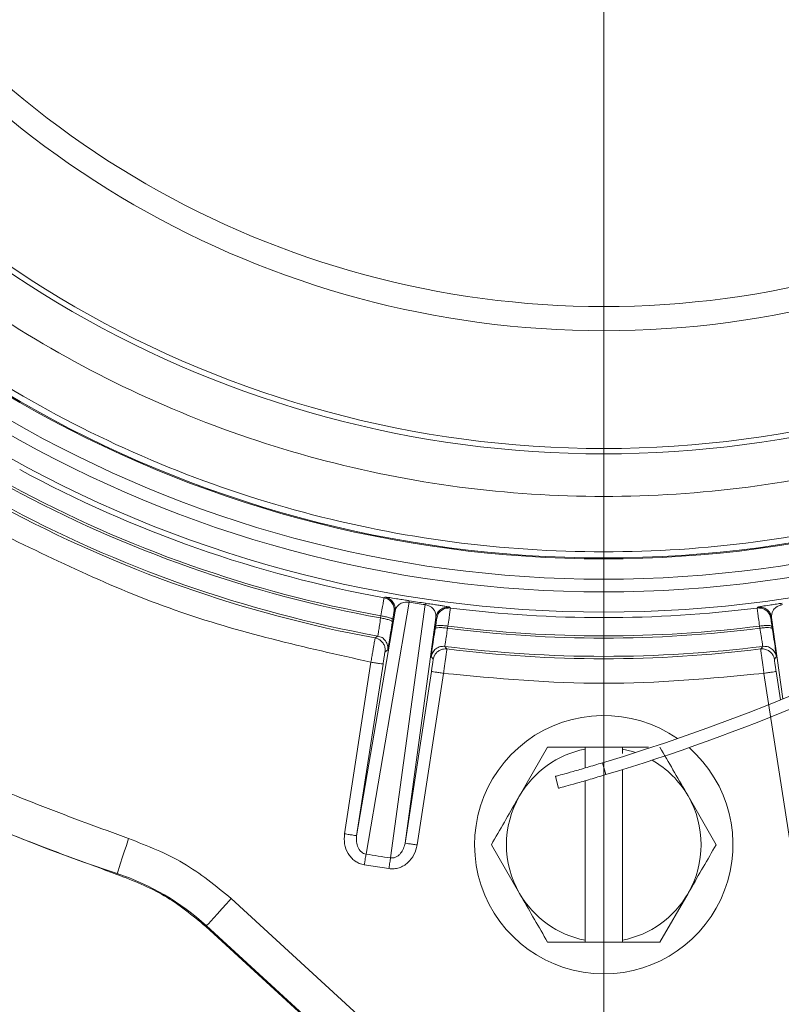
# Model space of a CAD drawing. Units: inches. Extents: x 0.83 to 10.54, y 0.32 to 8.02.
# Drawn here: x 4.6 to 4.69, y 7.12 to 7.23 of the extents above; entities that cross this region are included whole.
import ezdxf

# ---------------------------------------------------------------- set-up
doc = ezdxf.new("R2010")
doc.units = ezdxf.units.IN
doc.header["$MEASUREMENT"] = 0
doc.dimstyles.new('SLDDIMSTYLE2', dxfattribs={"dimtxt": 0, "dimasz": 0.13, "dimexe": 0, "dimexo": 0.0625, "dimgap": 0, "dimtad": 0, "dimtih": 1, "dimtoh": 1, "dimdec": 0, "dimrnd": 1e-09, "dimzin": 0, "dimdsep": 46, "dimlunit": 5, "dimtxsty": 'Standard', "dimsah": 1, "dimcen": 0.09, "dimadec": 0, "dimazin": 0, "dimtfac": 0.13, "dimtdec": 0, "dimtofl": 0, "dimtmove": 0, "dimatfit": 3, "dimfxl": 1, "dimfrac": 2, "dimtolj": 1, "dimtzin": 0, "dimarcsym": 0})

# ---------------------------------------------------------------- blocks, each defined once
blk = doc.blocks.new('SW_CENTERMARKSYMBOL_0')
at = {"color": 0, "linetype": 'Continuous', "lineweight": 0}
blk.add_line((0, -0.01428571428571405), (0, -0.2085239232587018), dxfattribs=at)

msp = doc.modelspace()

# ---------------------------------------------------------------- linework, layer by layer
at = {"color": 7, "linetype": 'Continuous', "lineweight": 15}
for p, q in [((4.645971951419595, 7.161900104318073), (4.641044343581837, 7.133065058375365)), ((4.643107395939755, 7.162401363289391), (4.643221354623296, 7.162483453769646)), ((4.64384260649416, 7.132634366207902), (4.647813916807721, 7.161616579974323)), ((4.63996924743001, 7.135180428224146), (4.644360166229552, 7.160886104603312)), ((4.644360166229552, 7.160886104603312), (4.644245264699761, 7.160804181740169)), ((4.6506126406671, 7.161345794531031), (4.650696616839857, 7.161233281545075)), ((4.685811416904976, 7.161233281545075), (4.685895414029872, 7.161345794531031)), ((4.642707000565157, 7.160095454689348), (4.642751565764622, 7.160340427097503)), ((4.64409436739532, 7.159886897098624), (4.644056129741807, 7.159640918987803)), ((4.649046195905661, 7.160164848173425), (4.645504048253423, 7.134328556160283)), ((4.649131156828947, 7.160052167570358), (4.649046195905661, 7.160164848173425)), ((4.687461858791312, 7.160164848173425), (4.687376897868025, 7.160052167570358)), ((4.688741908765969, 7.150828197935966), (4.687461858791312, 7.160164848173425)), ((4.648961737833708, 7.158885887709989), (4.648999221210221, 7.159131991533643)), ((4.650416277221221, 7.15916073786823), (4.650385100438521, 7.158913670246186)), ((4.686122954258451, 7.158913670246186), (4.686091777475751, 7.15916073786823)), ((4.687508833486751, 7.159131991533643), (4.687546316863264, 7.158885887709989)), ((4.642082186830678, 7.157806517321825), (4.642389449947815, 7.158027562387342)), ((4.642082186830678, 7.157806517321825), (4.642513067567393, 7.157651681015269)), ((4.643528031080542, 7.156430255125286), (4.643218253706737, 7.156209629102547)), ((4.650066125075733, 7.156845987465568), (4.650292701505921, 7.156542768111239)), ((4.68621535319105, 7.156542768111239), (4.68644192962124, 7.156845987465568)), ((4.687084657434488, 7.156369577730997), (4.687092367821607, 7.156365177781826)), ((4.638579596816706, 7.135394307658156), (4.641602655227411, 7.155035513142225)), ((4.642992305840715, 7.154821633708217), (4.63996924743001, 7.135180428224146)), ((4.64872900147468, 7.155361444615133), (4.648499910787821, 7.155664999203682)), ((4.64872900147468, 7.155361444615133), (4.648890626274243, 7.155832197272195)), ((4.648890626274243, 7.155832197272195), (4.648901039487282, 7.155850551345883)), ((4.68800814390915, 7.155664999203682), (4.687779032270154, 7.155361444615133)), ((4.645504048253423, 7.134328556160283), (4.648527106664129, 7.153969719740076)), ((4.649916757277433, 7.153755840306068), (4.646893698866728, 7.134114634821997)), ((4.689614355830244, 7.134114634821997), (4.6865912764674, 7.153755840306068)), ((4.687980948032844, 7.153969719740076), (4.688480907971549, 7.150721342027517)), ((4.661820694047853, 7.145293564729664), (4.658604016921468, 7.139722139567434)), ((4.666111168293453, 7.145085593798829), (4.666111168293453, 7.145293564729664)), ((4.666111168293453, 7.145293564729664), (4.670396886403519, 7.145293564729664)), ((4.666111168293453, 7.142926433979722), (4.666111168293453, 7.145085593798829)), ((4.670396886403519, 7.145293564729664), (4.670396886403519, 7.145085593798829)), ((4.673388181371634, 7.145293564729664), (4.670396886403519, 7.145293564729664)), ((4.670396886403519, 7.145085593798829), (4.670396886403519, 7.144593428055798)), ((4.668494013147578, 7.1421634827934), (4.668122950767456, 7.143520133787919)), ((4.670396886403519, 7.142744234179748), (4.670396886403519, 7.123215835011577)), ((4.662716460842736, 7.141968544092967), (4.663087418462164, 7.140612270236949)), ((4.666111168293453, 7.123215835011577), (4.666111168293453, 7.141463346119534)), ((4.681120693949751, 7.134150714405203), (4.677904016823365, 7.139722139567434)), ((4.655387360747221, 7.134150714405203), (4.658604016921468, 7.128579289242972)), ((4.643663863797106, 7.131404894696575), (4.640845109692927, 7.131838771589154)), ((4.612526450165833, 7.130750643206925), (4.612556474580892, 7.130842120245413)), ((4.625622018884705, 7.127973940045542), (4.642877236693813, 7.112162450320268)), ((4.674687360649118, 7.123007864080742), (4.677904016823365, 7.128579289242972)), ((4.622772339423492, 7.124864055971188), (4.622707283032173, 7.124793070124556)), ((4.63996252179342, 7.108981580399282), (4.622707283032173, 7.124793070124556)), ((4.622772339423492, 7.124864055971188), (4.640027557232601, 7.109052566245914)), ((4.666111168293453, 7.123007864080742), (4.666111168293453, 7.123215835011577)), ((4.670396886403519, 7.123215835011577), (4.670396886403519, 7.123007864080742)), ((4.670396886403519, 7.123007864080742), (4.666111168293453, 7.123007864080742)), ((4.670396886403519, 7.123007864080742), (4.674687360649118, 7.123007864080742))]:
    msp.add_line(p, q, dxfattribs=at)
at = {"color": 7, "linetype": 'Continuous', "lineweight": 15, "flags": 128}
for points in [[(4.671882665430149, 7.14468616222262), (4.671549337852206, 7.144795155249238), (4.670396886403519, 7.145085593798829)], [(4.612556474580892, 7.130842120245413), (4.612583712361477, 7.130925090715501), (4.61265987338642, 7.131157198510364), (4.612782129116969, 7.131529643731653), (4.612945786274007, 7.13202826273347), (4.613144622072276, 7.132634114782234), (4.613371114693909, 7.133324194429423), (4.613616631857674, 7.134072269597119), (4.613871849861755, 7.134849845376401)], [(4.622772339423492, 7.124864055971188), (4.622831319694528, 7.124928420941924), (4.622996338740595, 7.125108525528007), (4.623261173776436, 7.125397539332152), (4.623615725871097, 7.125784441529292), (4.624046522799255, 7.126254607526466), (4.624537200940424, 7.126790060388488), (4.625069091938831, 7.127370560349169), (4.625622018884705, 7.127973940045542)]]:
    msp.add_lwpolyline(points, dxfattribs=at)
at = {"color": 7, "linetype": 'Continuous', "lineweight": 15}
for centre, radius, start, end in [((4.668254024505706, 7.300543560330316), 0.1397841894908968, 150, 330.0000000000014), ((4.668254024505706, 7.300543560330316), 0.1374604725465848, 149.9999999999997, 330.000000000001), ((4.668254024505706, 7.300543560330316), 0.1360158969900213, 149.9999999999997, 330.000000000001), ((4.668254024505706, 7.300543560330316), 0.1336921800457098, 149.9999999999995, 330.0000000000012), ((4.668254024505706, 7.300543560330316), 0.1335831346403715, 149.9999999999999, 330.0000000000013), ((4.668254024505706, 7.300543560330316), 0.1216777654545472, 149.9999999999999, 330.0000000000015), ((4.668254024505706, 7.300543560330316), 0.1210629921259846, 149.9999999999998, 330.0000000000011), ((4.668254024505706, 7.300543560330316), 0.1075767995847716, 149.9999999999995, 330.0000000000014), ((4.668254024505706, 7.300543560330316), 0.1048137983916642, 149.9999999999993, 330.0000000000015), ((4.668254024505706, 7.300543560330316), 0.1786079192033251, 169.2923949613791, 251.8296959518176), ((4.603364691459945, 7.358970178236512), 0.2263779527559064, 286.7204110942491, 311.3999295332371), ((4.603364691459945, 7.358970178236512), 0.2249718785151867, 286.7293107187456, 307.201711223812), ((4.668254024505706, 7.300543560330316), 0.1404123049125, 241.5668333890958, 259.6831666109063), ((4.668254024505706, 7.300543560330316), 0.142503650162381, 241.5631484048065, 259.6908063672212), ((4.668254024505706, 7.300543560330316), 0.1427526705112731, 241.5605748080611, 259.6908063672211), ((4.668254024505706, 7.300543560330316), 0.1448440157611528, 241.5363916529677, 259.7136083470349), ((4.668254024505706, 7.300543560330316), 0.1451166195021524, 241.640171643455, 259.6098294978525), ((4.668254024505706, 7.300543560330316), 0.1404225694109483, 260.8697875449618, 261.6302124550401), ((4.668254024505706, 7.300543560330316), 0.1402589178036718, 260.8697875449621, 261.6302124550399), ((4.668254024505706, 7.300543560330316), 0.1404123049125005, 262.8168333890957, 277.1831666109067), ((4.668254024505706, 7.300543560330316), 0.1427526705112731, 262.8091936327812, 277.1908063672212), ((4.668254024505706, 7.300543560330316), 0.1425036501623805, 262.8091936327809, 277.1908063672211), ((4.641324225024754, 7.155534209339905), 0.002428380712976951, 60.18522939319163, 60.68821300088636), ((4.668254024505706, 7.300543560330316), 0.144844015761153, 262.786391652967, 277.2136083470349), ((4.668254024505706, 7.300543560330316), 0.145116619502153, 262.8901716411227, 277.109829494281), ((4.668254024505708, 7.134150703187462), 0.0147857142857146, 55.16402132723681, 270.0000000000008), ((4.668254024505708, 7.134150703187462), 0.0111428571793762, 101.0874892109662, 149.9999998915838), ((4.668254024505708, 7.134150703187462), 0.01478571428571463, 270.0000000000008, 48.67975807756807), ((4.668254024505708, 7.134150703187462), 0.01114285717937819, 30.00000010841558, 60.23905038027238), ((4.668254024505708, 7.134150703187462), 0.0111428571793762, 149.9999998915838, 210.000000108417), ((4.668254024505708, 7.134150703187462), 0.01114285717937819, 329.9999998915891, 30.00000010841558), ((4.668254024505706, 7.300543560330316), 0.1696744476559445, 260.7719710868232, 261.7280289131787), ((4.603798386864159, 7.104157636139853), 0.02808499418249965, 47.50000000000085, 71.82969595181702), ((4.668254024505708, 7.134150703187462), 0.0111428571793762, 210.000000108417, 258.9125107890338), ((4.668254024505708, 7.134150703187462), 0.01114285717937774, 281.0874892109768, 329.9999998915891)]:
    msp.add_arc(centre, radius, start, end, dxfattribs=at)
for points, knots in [([(4.783331586534131, 7.234103479742328), (4.780238222621264, 7.229186246618889), (4.774057426264171, 7.219361209076452), (4.762451828450971, 7.206319926108812), (4.749382545695647, 7.194816827639878), (4.734882791653932, 7.18513698152565), (4.719252171599151, 7.177425316371999), (4.702743623309892, 7.171825364631562), (4.68564763897613, 7.168421491593295), (4.668253310899056, 7.167282197432903), (4.650860268698023, 7.168424794862765), (4.63376395886851, 7.17182269964489), (4.617257322804805, 7.177425363530637), (4.601624713743255, 7.185137888793188), (4.587129173522541, 7.194819766569559), (4.574023818633509, 7.206313784290612), (4.56253280446081, 7.219420579126618), (4.552846504691547, 7.233912283098712), (4.545136087586095, 7.249546219066751), (4.539535806084752, 7.266053990682315), (4.536131178471157, 7.283151047144035), (4.534994740469512, 7.300543605481528), (4.5361278683055, 7.317940780995319), (4.539555256404251, 7.335010649286471), (4.54504694282257, 7.35158176825397), (4.550464947505652, 7.361846502509885), (4.553176457686772, 7.366983620890075)], [0, 0, 0, 0, 0.04171809907093831, 0.08335620445107828, 0.1250046758242951, 0.1666484544669491, 0.2083468794604861, 0.2499993349324156, 0.2916545054050445, 0.3333505278340449, 0.3749988558396612, 0.4166501634393657, 0.4583472042289868, 0.4999983087794978, 0.5416533923140221, 0.5833498712626806, 0.6249986052984906, 0.6666505768566101, 0.7083475208787862, 0.750000136034881, 0.7916565475624232, 0.8333553002370159, 0.8749961359207611, 0.916648081067063, 0.9582854593115506, 1, 1, 1, 1]), ([(4.777846662277396, 7.237270227921687), (4.774904899155753, 7.232592819841264), (4.769021374279825, 7.223238005854521), (4.757969445329157, 7.210818621654433), (4.745517118993916, 7.199856707148347), (4.731706696631079, 7.190638430684205), (4.716820280603774, 7.183295039624701), (4.70110026612473, 7.177959351374096), (4.684818957266849, 7.174720677157002), (4.668254019114394, 7.173634952886869), (4.65168913036649, 7.174720692948349), (4.635407666790172, 7.177959289502668), (4.619688195765222, 7.183295279158082), (4.60479973886722, 7.190637504810304), (4.590996964397818, 7.199860187331495), (4.578516108545958, 7.210805630275027), (4.567570655020718, 7.223286491195292), (4.558347996448348, 7.237089275184523), (4.551005724214074, 7.251977756831515), (4.545669882410097, 7.267697144503777), (4.542430739819824, 7.283978915110186), (4.541347040601039, 7.30054262451914), (4.542425142070933, 7.317111930559858), (4.545692267938548, 7.333376918839107), (4.5509217785154, 7.349157866762282), (4.556081520852377, 7.358930550859219), (4.558661392419576, 7.363816893662854)], [0, 0, 0, 0, 0.04166669117085179, 0.08333336297461195, 0.1250000347783721, 0.1666666820977218, 0.2083333964582374, 0.2500000006982338, 0.2916666740283243, 0.3333333522255221, 0.3750000304227198, 0.4166667037528103, 0.4583333579336574, 0.5000000249933734, 0.5416666723127229, 0.5833333441164831, 0.6250000159202432, 0.666666707091095, 0.708333374150811, 0.750000028331658, 0.7916667016617486, 0.8333333272321486, 0.8750000054293464, 0.916666678759437, 0.9583333329402841, 1, 1, 1, 1]), ([(4.612526450165833, 7.130750643206925), (4.605809533056546, 7.133216326984397), (4.592375691425337, 7.138147697260415), (4.573532028151023, 7.148537079649517), (4.555994139139471, 7.160938879323286), (4.540087590857761, 7.175397185281834), (4.52602156286807, 7.19164415581183), (4.514004148334396, 7.20946193431356), (4.504205739799919, 7.228589999181332), (4.496772185592735, 7.248753308233892), (4.491793729084686, 7.269664455374538), (4.489403946469244, 7.291010907951931), (4.489406879109898, 7.312528880280987), (4.491576560298354, 7.326673814247201), (4.492661400571399, 7.333746279136397)], [0, 0, 0, 0, 0.08333328869118359, 0.1666666693470832, 0.2500000473397302, 0.3333332619606382, 0.4166666374071825, 0.5000000302721493, 0.5833332742003494, 0.6666666998120745, 0.7499999032279432, 0.8333332833943914, 0.9166666663692961, 0.9999999999999999, 0.9999999999999999, 0.9999999999999999, 0.9999999999999999]), ([(4.496900604933082, 7.332944671253783), (4.495841538624984, 7.326035999710085), (4.493725093513077, 7.312229664821864), (4.493721978153093, 7.291230625412252), (4.496054372318541, 7.270409484266233), (4.500911194011226, 7.250004271102702), (4.508163944276188, 7.230327651907714), (4.517728887326645, 7.211661848879892), (4.529454263529026, 7.194271763469739), (4.543181214565217, 7.178417985594209), (4.558703413006841, 7.164310425617742), (4.575809263101182, 7.15221254158731), (4.59419843606328, 7.142073572076669), (4.607310559852838, 7.137259034056675), (4.613871849861755, 7.134849845376401)], [0, 0, 0, 0, 0.08341605458302506, 0.1666991949672206, 0.2500075745596603, 0.3332974840856354, 0.4166843283465436, 0.4999999524921416, 0.5833101639132151, 0.6666969496980838, 0.7499923102263398, 0.8332951828856092, 0.9165811222860629, 1, 1, 1, 1]), ([(4.641602655227411, 7.155035513142225), (4.634027490692805, 7.156735290748488), (4.618877158211668, 7.16013484672661), (4.604933783520585, 7.166966527219361), (4.597962094604987, 7.170382368234998)], [0, 0, 0, 0, 0.4999998873976788, 0.9999999999999999, 0.9999999999999999, 0.9999999999999999, 0.9999999999999999]), ([(4.643107395939755, 7.162401363289391), (4.643101889107945, 7.16237456692393), (4.643090555614106, 7.162319417892099), (4.643016203299912, 7.161896666783658), (4.64290052658799, 7.161230503663075), (4.642799971156329, 7.160642463567836), (4.642748422943785, 7.160341013757392)], [0, 0, 0, 0, 0.2299845711570248, 0.4733263715764709, 0.730008775354015, 1, 1, 1, 1]), ([(4.643107395939755, 7.162401363289391), (4.643281841576436, 7.162348878035428), (4.643630735339022, 7.162243906778572), (4.644026506912392, 7.161852248563727), (4.644267363786585, 7.161350242428646), (4.64425263110834, 7.160986203113822), (4.644245264699761, 7.160804181740169)], [0, 0, 0, 0, 0.2499993292076254, 0.5000022257418478, 0.74999875566152, 1, 1, 1, 1]), ([(4.643221354623296, 7.162483453769646), (4.643310345284049, 7.162477621950095), (4.643443836637471, 7.16246887386936), (4.644320271974148, 7.162331246806879), (4.645033467979544, 7.162216880468255), (4.645566453382555, 7.162130968682723), (4.64584910451064, 7.162085581884005), (4.645997911119706, 7.162061687213359)], [0, 0, 0, 0, 0.4994308211135344, 0.7491763257694101, 0.8788177285690546, 0.9362014826802303, 0.9999999999999999, 0.9999999999999999, 0.9999999999999999, 0.9999999999999999]), ([(4.644360166229552, 7.160886104603312), (4.644367531377043, 7.161068199927612), (4.644382262036656, 7.161432399591289), (4.6441411533599, 7.161934573538971), (4.643745028869953, 7.162326250459167), (4.643395911083145, 7.162431053153178), (4.643221354623296, 7.162483453769646)], [0, 0, 0, 0, 0.2499903482034115, 0.4999930727956303, 0.7500000217382357, 0.9999999999999999, 0.9999999999999999, 0.9999999999999999, 0.9999999999999999]), ([(4.644360166229552, 7.160886104603312), (4.644443644474871, 7.161123046507), (4.644566567641434, 7.161471947576749), (4.645057656332267, 7.161796733886042), (4.645442562096587, 7.161906368211113), (4.645701999737687, 7.161922470508091), (4.645856214843438, 7.161915803803255), (4.645934019595595, 7.161905249710554), (4.645971951419595, 7.161900104318073)], [0, 0, 0, 0, 0.5444587404539989, 0.8017249546103306, 0.91388006177553, 0.9601546631810081, 0.9805743703107531, 1, 1, 1, 1]), ([(4.645997911119706, 7.162061687213359), (4.645996669721948, 7.162053928040364), (4.645994186936124, 7.162038409754949), (4.64597936323915, 7.161946206010396), (4.645971951419595, 7.161900104318073)], [0, 0, 0, 0, 0.5000019516915667, 0.9999999999999999, 0.9999999999999999, 0.9999999999999999, 0.9999999999999999]), ([(4.647813916807721, 7.161616579974323), (4.647820721011779, 7.161662800371439), (4.647834328987418, 7.161755238227905), (4.647836602613, 7.161770744976129), (4.647837739389663, 7.161778498103831)], [0, 0, 0, 0, 0.5000158904987132, 1, 1, 1, 1]), ([(4.647813916807721, 7.161616579974323), (4.647851479684807, 7.16161011925241), (4.64792871313668, 7.161596835289795), (4.648077685312431, 7.161556811460585), (4.648319421520651, 7.161463959625661), (4.648653079647001, 7.161244533489592), (4.64902533641293, 7.160786952040242), (4.649037748255822, 7.160416786976461), (4.649046195905661, 7.160164848173425)], [0, 0, 0, 0, 0.01934457565029047, 0.03977459844401105, 0.0860320572054668, 0.1973492142001803, 0.453706202943646, 1, 1, 1, 1]), ([(4.647837739389663, 7.161778498103831), (4.648073737357455, 7.161743742042596), (4.648564000782122, 7.161671539617427), (4.649188674704862, 7.161579935355232), (4.649701949049486, 7.161503578158087), (4.650412287245974, 7.161394935480619), (4.650526256408977, 7.161366982112704), (4.6506126406671, 7.161345794531031)], [0, 0, 0, 0, 0.101509452386616, 0.2108762724896142, 0.3412605187646129, 0.5007007169027494, 1, 1, 1, 1]), ([(4.685895414029872, 7.161345794531031), (4.685982030906212, 7.161367033906767), (4.686111961519813, 7.161398894269767), (4.686989246484282, 7.161531108090935), (4.687703814834642, 7.16163650476201), (4.688237965116273, 7.161714858107321), (4.688521186842044, 7.161756549087292), (4.688670294355171, 7.161778498103831)], [0, 0, 0, 0, 0.4994305679030044, 0.7491764062782351, 0.8788170235204128, 0.9362008962870222, 1, 1, 1, 1]), ([(4.687461858791312, 7.160164848173425), (4.687470230722647, 7.16041590628012), (4.687482558560793, 7.160785594417841), (4.687853225622541, 7.161243074809271), (4.688187351009085, 7.161463397896686), (4.688429959098882, 7.161556703920645), (4.688579014341768, 7.16159679478538), (4.688656392696689, 7.161610095487833), (4.688694116937112, 7.161616579974323)], [0, 0, 0, 0, 0.5444589913160391, 0.8017268719735215, 0.9138821451455136, 0.9601572131777729, 0.9805754610480254, 1, 1, 1, 1]), ([(4.644245264699761, 7.160804181740169), (4.644241749301035, 7.160788952859922), (4.64423483770861, 7.160759011501468), (4.644200717604135, 7.160556555368521), (4.644153091114521, 7.160262111733743), (4.644114239283369, 7.160013868334861), (4.64409436739532, 7.159886897098624)], [0, 0, 0, 0, 0.2542696715568165, 0.4999172136134164, 0.7442182555730553, 1, 1, 1, 1]), ([(4.649046195905661, 7.160164848173425), (4.649093932637941, 7.160340734212792), (4.649189406362933, 7.160692507251094), (4.649570324548477, 7.161098979381491), (4.65006593774369, 7.161353319231346), (4.6504304032768, 7.161348302806896), (4.6506126406671, 7.161345794531031)], [0, 0, 0, 0, 0.2499988070384794, 0.4999989779695915, 0.7499931457866496, 1, 1, 1, 1]), ([(4.649131156828947, 7.160052167570358), (4.649178855656663, 7.160227995685872), (4.649274248157902, 7.160579632917437), (4.649654950652852, 7.160985957474017), (4.650150159503144, 7.161240487017654), (4.650514468491986, 7.161235683315238), (4.650696616839857, 7.161233281545075)], [0, 0, 0, 0, 0.250015350173577, 0.500003684429338, 0.7500102780540369, 0.9999999999999999, 0.9999999999999999, 0.9999999999999999, 0.9999999999999999]), ([(4.650419440994197, 7.159160318825451), (4.650460925684521, 7.159463336264084), (4.65054184692794, 7.160054410892348), (4.650631842174686, 7.160724503432963), (4.650688044161324, 7.16115001831573), (4.650693813536375, 7.161206054103869), (4.650696616839857, 7.161233281545075)], [0, 0, 0, 0, 0.2700027392275212, 0.5266751954613309, 0.7700144190677181, 1, 1, 1, 1]), ([(4.685811416904976, 7.161233281545075), (4.685993572411176, 7.161235684264424), (4.686357888670341, 7.161240489772329), (4.686853104074915, 7.160985957619102), (4.687233806530649, 7.160579632881929), (4.687329199037502, 7.160227995674036), (4.687376897868025, 7.160052167570358)], [0, 0, 0, 0, 0.2499969778786547, 0.5000011566114351, 0.7499870704775938, 1, 1, 1, 1]), ([(4.685811416904976, 7.161233281545075), (4.685814218054572, 7.161206054025618), (4.685819983001331, 7.161150018032326), (4.685876220428049, 7.160724503950576), (4.685966205614459, 7.16005441083994), (4.686047128282243, 7.159463336246321), (4.686088613702776, 7.159160318825451)], [0, 0, 0, 0, 0.2299854952399194, 0.47332500077724, 0.7299973613751883, 1, 1, 1, 1]), ([(4.687461858791312, 7.160164848173425), (4.687414123193098, 7.160340735294932), (4.687318650496207, 7.160692515066578), (4.686937708913326, 7.161098972910182), (4.686442103688511, 7.161353317508673), (4.686077644644446, 7.161348302200268), (4.685895414029872, 7.161345794531031)], [0, 0, 0, 0, 0.249999605653038, 0.5000070695011206, 0.7500020359179173, 0.9999999999999999, 0.9999999999999999, 0.9999999999999999, 0.9999999999999999]), ([(4.642389449947815, 7.158027562387342), (4.642396747449297, 7.158055102712508), (4.642411664051673, 7.158111397059396), (4.642481222886757, 7.158543864406693), (4.642583397094559, 7.159212934454238), (4.642667336592418, 7.15979700725519), (4.642710143385994, 7.160094868029459)], [0, 0, 0, 0, 0.2344706957260398, 0.4792744675217451, 0.7344445589093632, 1, 1, 1, 1]), ([(4.642710143385994, 7.160094868029459), (4.642891009820246, 7.160062914130814), (4.643252742073027, 7.1599990064423), (4.643701048549031, 7.159872127067458), (4.644008229297349, 7.15974284569078), (4.644039967398878, 7.159673358010132), (4.644055836411862, 7.159638614252524)], [0, 0, 0, 0, 0.2499982395229719, 0.499995627977631, 0.7499984091716198, 1, 1, 1, 1]), ([(4.642748401991646, 7.160341013757392), (4.642929276008432, 7.160309060259451), (4.64329101675516, 7.160245154550879), (4.643739324748812, 7.160118273189401), (4.644046514885797, 7.159988991303405), (4.644078234990913, 7.159919503716863), (4.644094095017515, 7.159884759980455)], [0, 0, 0, 0, 0.2500060432609726, 0.5000020145674806, 0.7500014164309682, 1, 1, 1, 1]), ([(4.644056129741807, 7.159640918987803), (4.643987989053073, 7.159205333718957), (4.643851726321285, 7.158334282372637), (4.643683612928179, 7.157294517227406), (4.643562571032165, 7.156576425583675), (4.64353954543373, 7.156478982995601), (4.643528031080542, 7.156430255125286)], [0, 0, 0, 0, 0.2500337141662858, 0.4999990103588802, 0.7499657607354503, 1, 1, 1, 1]), ([(4.648999221210221, 7.159131991533643), (4.649018308591654, 7.159258171311703), (4.649055834748643, 7.159506243168859), (4.649099041226751, 7.159801660302125), (4.649127633421253, 7.160006703283337), (4.649129964551125, 7.16003678301489), (4.649131156828947, 7.160052167570358)], [0, 0, 0, 0, 0.2542794161171428, 0.4999181957903052, 0.7442285599545078, 1, 1, 1, 1]), ([(4.687376897868025, 7.160052167570358), (4.687378124841229, 7.160036577043559), (4.68738053712203, 7.160005925413714), (4.687408882658076, 7.159802630426495), (4.68745200540328, 7.159507472112852), (4.68748960382143, 7.159259047831017), (4.687508833486751, 7.159131991533643)], [0, 0, 0, 0, 0.2542759257102732, 0.4999171390517589, 0.7442332278367534, 1, 1, 1, 1]), ([(4.648499910787821, 7.155664999203682), (4.648503575373376, 7.155714942326648), (4.648510903528525, 7.15581481472644), (4.64861141042878, 7.156536043333505), (4.648763761717565, 7.157578241579711), (4.648895739293751, 7.158449962725395), (4.648961737833708, 7.158885887709989)], [0, 0, 0, 0, 0.250033886642351, 0.4999984543494408, 0.7499622819028414, 0.9999999999999999, 0.9999999999999999, 0.9999999999999999, 0.9999999999999999]), ([(4.650381915713407, 7.158914089288965), (4.65020084579485, 7.158937866716801), (4.649838702088665, 7.15898542208055), (4.649374716460712, 7.158999613015741), (4.649042420082274, 7.158969570774158), (4.648988604130606, 7.158913670476018), (4.64896169592943, 7.158885720092877)], [0, 0, 0, 0, 0.2499975267414749, 0.5000003953896781, 0.7499981040622953, 1, 1, 1, 1]), ([(4.650419440994197, 7.159160318825451), (4.650238362440312, 7.159184112472532), (4.649876214385174, 7.15923169857718), (4.649412243537258, 7.159245899267219), (4.649079917528964, 7.15921577704553), (4.649026119721995, 7.159159919766469), (4.648999221210221, 7.159131991533643)], [0, 0, 0, 0, 0.250007079738587, 0.5000016609143807, 0.7500044710229062, 1, 1, 1, 1]), ([(4.650381936665545, 7.158914047384686), (4.650333183595623, 7.158617094318143), (4.650237586027697, 7.158034813222925), (4.650133835263746, 7.157366004761542), (4.650070144275915, 7.156932650017372), (4.650067445417229, 7.156874456852046), (4.650066125075733, 7.156845987465568)], [0, 0, 0, 0, 0.2655604108152062, 0.5207247349110866, 0.7655279159505806, 1, 1, 1, 1]), ([(4.686088613702776, 7.159160318825451), (4.686270716484104, 7.159184244935473), (4.686634924285823, 7.159232097449703), (4.687100640258807, 7.159245818389708), (4.687432494180572, 7.159214948127034), (4.687483638554323, 7.159158218900256), (4.687509210625252, 7.159129854415474)], [0, 0, 0, 0, 0.2499983601260184, 0.4999997941246861, 0.7500010305874711, 0.9999999999999999, 0.9999999999999999, 0.9999999999999999, 0.9999999999999999]), ([(4.686126118031426, 7.158914047384686), (4.686308227573379, 7.15893796745978), (4.686672442510849, 7.158985807065333), (4.687138171503953, 7.158999619170085), (4.68746998833671, 7.15896865806003), (4.687521153308773, 7.158911941418687), (4.687546735906041, 7.15888358297471)], [0, 0, 0, 0, 0.2500052813613944, 0.5000048703771452, 0.7500013481556124, 1, 1, 1, 1]), ([(4.68644192962124, 7.156845987465568), (4.686440612015935, 7.156874456993898), (4.686437918747853, 7.156932650499727), (4.686374183746521, 7.157366003098018), (4.686270478017877, 7.158034814648704), (4.686174874301852, 7.158617094537183), (4.686126118031426, 7.158914047384686)], [0, 0, 0, 0, 0.2344721494108816, 0.4792758150022116, 0.7344395151571463, 1, 1, 1, 1]), ([(4.687546316863264, 7.158885887709989), (4.687612317622359, 7.158449962910342), (4.68774429952289, 7.157578242882669), (4.687896617489041, 7.156536042231958), (4.687997126461143, 7.155814814823987), (4.688004471086706, 7.155714942364061), (4.68800814390915, 7.155664999203682)], [0, 0, 0, 0, 0.2500378070132476, 0.5000012943176081, 0.7499659509147739, 0.9999999999999999, 0.9999999999999999, 0.9999999999999999, 0.9999999999999999]), ([(4.642082186830678, 7.157806517321825), (4.642075119029536, 7.157771976884158), (4.642060365744779, 7.157699877386412), (4.641979004739172, 7.157234048970015), (4.641887270698329, 7.156703955232909), (4.641802232275809, 7.15620918892045), (4.641705566901569, 7.155643943438847), (4.641637355056909, 7.15524066409062), (4.641602655227411, 7.155035513142225)], [0, 0, 0, 0, 0.2204057434777182, 0.4600735971583571, 0.5877502531398648, 0.7202981839249092, 0.857713783044859, 1, 1, 1, 1]), ([(4.643528031080542, 7.156430255125286), (4.643536534448203, 7.156605093872224), (4.643549603481989, 7.156873807819686), (4.643430941641324, 7.157218850906158), (4.643291402915218, 7.15746603072996), (4.643103260827025, 7.157678576320018), (4.642815778773761, 7.157903277794264), (4.642557496768913, 7.157978572899633), (4.642389449947815, 7.158027562387342)], [0, 0, 0, 0, 0.2398241213723553, 0.3685915592480822, 0.4999991197076383, 0.6314039135039979, 0.7601791861523622, 1, 1, 1, 1]), ([(4.642531610210329, 7.157641163041535), (4.642649256980997, 7.157558593912877), (4.642886774905153, 7.15739189449625), (4.643122297298416, 7.15702254381336), (4.643247175856753, 7.156615448331597), (4.643227660731493, 7.156341623146285), (4.643218253706737, 7.156209629102547)], [0, 0, 0, 0, 0.2543743656136971, 0.5135582637428125, 0.7655167776543383, 1, 1, 1, 1]), ([(4.643218253706737, 7.156209629102547), (4.643213184773439, 7.15618727840138), (4.643203165330027, 7.156143099168304), (4.643149537132159, 7.155821110945856), (4.643076663314472, 7.15536597921549), (4.64302053401249, 7.155003785659906), (4.642992305840715, 7.154821633708217)], [0, 0, 0, 0, 0.2529725960100679, 0.5000351084168645, 0.7485610128225436, 1, 1, 1, 1]), ([(4.650066125075733, 7.156845987465568), (4.649891113674234, 7.156849816879905), (4.649622135576388, 7.156855702374085), (4.649280409842734, 7.156727783564316), (4.649037045313597, 7.156581698489088), (4.648829628626992, 7.156387916910961), (4.648612726138876, 7.156094508964128), (4.648544379617075, 7.155834300597698), (4.648499910787821, 7.155664999203682)], [0, 0, 0, 0, 0.2398287380856354, 0.3685970012596565, 0.5000034281455088, 0.6314039981945434, 0.7601775154641576, 1, 1, 1, 1]), ([(4.648901039487282, 7.155850551345883), (4.648981675594612, 7.155965921580342), (4.649144167801356, 7.156198407554808), (4.649502165579803, 7.156431922733495), (4.64989660177996, 7.156560418941716), (4.650163830660376, 7.156548510800009), (4.650292701505921, 7.156542768111239)], [0, 0, 0, 0, 0.2552387780532262, 0.5143392168253003, 0.765790599883883, 1, 1, 1, 1]), ([(4.649916778229572, 7.153755840306068), (4.649945371824213, 7.153961973590488), (4.650001579123254, 7.154367176059966), (4.650079393361196, 7.154935404234245), (4.650147038661497, 7.155432872813535), (4.650218962537983, 7.155965926956793), (4.650281421672354, 7.156434565416988), (4.650289048210442, 7.156507723585856), (4.650292701505921, 7.156542768111239)], [0, 0, 0, 0, 0.142315252993159, 0.2797534232246983, 0.412316015765551, 0.5399906691893509, 0.779644448181964, 1, 1, 1, 1]), ([(4.68621535319105, 7.156542768111239), (4.686361491700687, 7.15654929168887), (4.686665012643725, 7.15656284076939), (4.686941363369591, 7.156435570320386), (4.687084657434488, 7.156369577730997)], [0, 0, 0, 0, 0.4814775157624433, 1, 1, 1, 1]), ([(4.68621535319105, 7.156542768111239), (4.686219004760718, 7.156507701111657), (4.686226626981974, 7.156434502883499), (4.686289098333017, 7.15596580141739), (4.68636100087906, 7.155432631299254), (4.686428696363069, 7.154935205096789), (4.686506464356818, 7.154367053720727), (4.686562679415929, 7.153961929994893), (4.6865912764674, 7.153755840306068)], [0, 0, 0, 0, 0.2204061628011592, 0.4600718847817567, 0.5877524890348381, 0.7202986473013335, 0.8577136784001702, 0.9999999999999999, 0.9999999999999999, 0.9999999999999999, 0.9999999999999999]), ([(4.688008122957012, 7.155664999203682), (4.687963649894746, 7.155834297181322), (4.687895297915109, 7.156094496307051), (4.687678428567009, 7.156387931738615), (4.687470990190248, 7.15658168318799), (4.687227637569667, 7.15672779565187), (4.686885907924394, 7.156855692420911), (4.686616932493548, 7.156849812866604), (4.68644192962124, 7.156845987465568)], [0, 0, 0, 0, 0.2398242551243484, 0.3685930711161907, 0.500001716698492, 0.6314008292767012, 0.760179160585185, 1, 1, 1, 1]), ([(4.687092367821607, 7.156365177781826), (4.687183531983925, 7.156304056019344), (4.687364716256902, 7.156182579533223), (4.687569615008656, 7.155930816681574), (4.687715635541373, 7.155654732173708), (4.687758338947385, 7.155457176591064), (4.687779032270154, 7.155361444615133)], [0, 0, 0, 0, 0.2610445091207328, 0.5188130773897904, 0.7668252434242028, 1, 1, 1, 1]), ([(4.641602655227411, 7.155035513142225), (4.641783748179037, 7.155007644802303), (4.642145933958265, 7.154951908141546), (4.642603662283481, 7.154881413282371), (4.642925630633726, 7.154831894367929), (4.64297008082066, 7.15482505392059), (4.642992305840715, 7.154821633708217)], [0, 0, 0, 0, 0.2500009943212917, 0.5000018174275033, 0.750001734486109, 1, 1, 1, 1]), ([(4.648527106664129, 7.153969719740076), (4.648555142327307, 7.154153099087501), (4.648610559312814, 7.154515577783795), (4.64867792489367, 7.154971824342007), (4.648723425316858, 7.155293457916931), (4.648727135520363, 7.15533869416993), (4.64872900147468, 7.155361444615133)], [0, 0, 0, 0, 0.2529704465798961, 0.5000366669656089, 0.748555911288991, 1, 1, 1, 1]), ([(4.687779032270154, 7.155361444615133), (4.687780915877246, 7.15533860560077), (4.68778463906464, 7.155293461403407), (4.687830322457197, 7.154970265773185), (4.687897683645775, 7.15451426965564), (4.687953084793781, 7.154151945599332), (4.687980948032844, 7.153969719740076)], [0, 0, 0, 0, 0.252967251407337, 0.5000217322083601, 0.7485428641252546, 0.9999999999999999, 0.9999999999999999, 0.9999999999999999, 0.9999999999999999]), ([(4.649916757277433, 7.153755840306068), (4.649735671804653, 7.153783708877115), (4.649373494240574, 7.153839447037782), (4.648915769676335, 7.153909939935712), (4.648593807564104, 7.153959459271964), (4.648549340305472, 7.153966299582806), (4.648527106664129, 7.153969719740076)], [0, 0, 0, 0, 0.2499935326248336, 0.4999962022989148, 0.7499979659186978, 1, 1, 1, 1]), ([(4.6865912764674, 7.153755840306068), (4.68047886010116, 7.153185460444882), (4.668254020411558, 7.152044700073305), (4.656029180641182, 7.15318546001208), (4.649916757277433, 7.153755840306068)], [0, 0, 0, 0, 0.499999715451415, 1, 1, 1, 1]), ([(4.6865912764674, 7.153755840306068), (4.686772369295414, 7.153783708646159), (4.68713455482742, 7.153839445307257), (4.687592285006806, 7.153909940163881), (4.687914247136326, 7.153959459214922), (4.687958714392653, 7.153966299563791), (4.687980948032844, 7.153969719740076)], [0, 0, 0, 0, 0.2500005138192452, 0.5000008564237393, 0.7500002929823687, 0.9999999999999999, 0.9999999999999999, 0.9999999999999999, 0.9999999999999999]), ([(4.666111168293453, 7.145293564729664), (4.665217951539464, 7.145293564729664), (4.663769819226186, 7.145293564729664), (4.662360671101459, 7.145293564729664), (4.661820694047853, 7.145293564729664)], [0, 0, 0, 0, 0.6168060375410618, 1, 1, 1, 1]), ([(4.677904016823365, 7.139722139567434), (4.677827785268402, 7.139854186090187), (4.676741615351672, 7.141735624304228), (4.675677133291225, 7.143579292350993), (4.674687360649118, 7.145293564729664)], [0, 0, 0, 0, 0.07018382095524892, 1, 1, 1, 1]), ([(4.668122950767456, 7.143520133787919), (4.667516961369784, 7.14333965436346), (4.666304979925635, 7.142978694725661), (4.664684544194055, 7.142514928401956), (4.663459540948102, 7.142172268791368), (4.662809201331452, 7.14199388427357), (4.662742817750393, 7.141975745788897), (4.662716460842736, 7.141968544092967)], [0, 0, 0, 0, 0.2146751557317312, 0.4293512498178178, 0.6439940134237465, 0.8586515405794207, 1, 1, 1, 1]), ([(4.668494013147578, 7.1421634827934), (4.667888000589651, 7.141983078742044), (4.666675969896718, 7.14162226897909), (4.66505550084156, 7.141158628204346), (4.663830473763398, 7.140816001768822), (4.663180134072271, 7.140637610461687), (4.663113768030058, 7.140619471871834), (4.663087418462164, 7.140612270236949)], [0, 0, 0, 0, 0.2146751670006533, 0.4293523096370874, 0.64399566373038, 0.8586542135616329, 1, 1, 1, 1]), ([(4.658604016921468, 7.139722139567434), (4.658527785366505, 7.139590093044681), (4.657441615449774, 7.13770865483064), (4.656377133389328, 7.135864986783874), (4.655387360747221, 7.134150714405203)], [0, 0, 0, 0, 0.07018382095524892, 1, 1, 1, 1]), ([(4.613871849861755, 7.134849845376401), (4.616013303899433, 7.134016758328971), (4.620296223307631, 7.132350579825309), (4.623846750560716, 7.129432822545646), (4.625622018884705, 7.127973940045542)], [0, 0, 0, 0, 0.4999986769724559, 1, 1, 1, 1]), ([(4.640845109692927, 7.131838771589154), (4.640651082572606, 7.131886359500085), (4.640272548427136, 7.1319792003832), (4.63976113002766, 7.132268097922951), (4.639325429341137, 7.13265600088724), (4.638867293501155, 7.133286385253966), (4.638508583252859, 7.134223843453), (4.638555891320326, 7.135003587442527), (4.638579596816706, 7.135394307658156)], [0, 0, 0, 0, 0.1281820003029985, 0.2500746486820311, 0.3739860411141785, 0.5011851823672294, 0.7500499706043181, 1, 1, 1, 1]), ([(4.63996924743001, 7.135180428224146), (4.6399470135414, 7.1351838425483), (4.639902545642726, 7.135190671215257), (4.639580590140858, 7.135240277601337), (4.639122868731882, 7.135310686783806), (4.638760689993218, 7.135366433642703), (4.638579596816706, 7.135394307658156)], [0, 0, 0, 0, 0.2500018831257026, 0.5000051319003744, 0.7499973100656607, 1, 1, 1, 1]), ([(4.641044343581837, 7.133065058375365), (4.64094905336717, 7.13308901830677), (4.640755428440659, 7.133137703683058), (4.640501487402028, 7.133310440063315), (4.640289583679762, 7.133541348554712), (4.640067418444961, 7.133923222193885), (4.639912530389545, 7.134485489766758), (4.639950057612395, 7.134945300612724), (4.63996924743001, 7.135180428224146)], [0, 0, 0, 0, 0.1083925858049071, 0.2202482860839554, 0.3377463773283472, 0.4616680003244258, 0.7247200270578116, 1, 1, 1, 1]), ([(4.646893698866728, 7.134114634821997), (4.646798804206909, 7.133734881274727), (4.646609425427138, 7.132977017096341), (4.645985794425789, 7.132191201407735), (4.645359410111217, 7.131727638311411), (4.644827488423426, 7.13148867861185), (4.644252416286806, 7.131366485009322), (4.643863466718143, 7.13139186835499), (4.643663863797106, 7.131404894696575)], [0, 0, 0, 0, 0.2499459098052966, 0.4988104862674788, 0.6256717878840571, 0.74992225146106, 0.8716639556475418, 1, 1, 1, 1]), ([(4.645504048253423, 7.134328556160283), (4.645457979052851, 7.13411986430393), (4.645365867527985, 7.133702602339821), (4.645085859715461, 7.133232903432042), (4.644781288233129, 7.132919846111523), (4.644500018775681, 7.132733132242255), (4.644176722214969, 7.13261790560635), (4.643950307924316, 7.132629060171046), (4.64384260649416, 7.132634366207902)], [0, 0, 0, 0, 0.2496481426525665, 0.4991506432468807, 0.6241783880372009, 0.7501551686846348, 0.8811530598526978, 1, 1, 1, 1]), ([(4.645504048253423, 7.134328556160283), (4.645526283483883, 7.134325119890899), (4.645570753395416, 7.134318247437032), (4.645892684821637, 7.134268719409986), (4.646350428512013, 7.134198305476758), (4.646712607427504, 7.1341425252437), (4.646893698866728, 7.134114634821997)], [0, 0, 0, 0, 0.2500013716708844, 0.4999965663569609, 0.7499955476630202, 1, 1, 1, 1]), ([(4.677904016823365, 7.128579289242972), (4.677980255547778, 7.128711335662355), (4.679066504477714, 7.130592732326071), (4.68013095356139, 7.13243642338545), (4.681120693949751, 7.134150714405203)], [0, 0, 0, 0, 0.07018531600990462, 1, 1, 1, 1]), ([(4.641044343581837, 7.133065058375365), (4.641033396270714, 7.132997665210593), (4.641011502029933, 7.132862881229387), (4.640962628620957, 7.132562092084456), (4.640906215793628, 7.132214936922251), (4.640865477525947, 7.131964154695009), (4.640845109692927, 7.131838771589154)], [0, 0, 0, 0, 0.2500050192193692, 0.5000013269197873, 0.7500166289966353, 1, 1, 1, 1]), ([(4.64384260649416, 7.132634366207902), (4.643832781535887, 7.132566808408855), (4.643813130824473, 7.13243168734513), (4.64376929495804, 7.13213009106464), (4.643718681893379, 7.131782053022425), (4.643682137234908, 7.131530619223282), (4.643663863797106, 7.131404894696575)], [0, 0, 0, 0, 0.2499937093675622, 0.5000076439914142, 0.7499886549433845, 1, 1, 1, 1]), ([(4.622707283032173, 7.124793070124556), (4.62116918507612, 7.126057213832052), (4.618092990155178, 7.128585500432417), (4.614381963097044, 7.130028929103782), (4.612526450165833, 7.130750643206925)], [0, 0, 0, 0, 0.500000161102434, 1, 1, 1, 1]), ([(4.658604016921468, 7.128579289242972), (4.658680255645881, 7.128447242823589), (4.659766504575817, 7.126565846159874), (4.660830953659493, 7.124722155100494), (4.661820694047853, 7.123007864080742)], [0, 0, 0, 0, 0.07018531600990462, 1, 1, 1, 1]), ([(4.661820694047853, 7.123007864080742), (4.662360671101459, 7.123007864080742), (4.663769819226186, 7.123007864080742), (4.665217951539464, 7.123007864080742), (4.666111168293453, 7.123007864080742)], [0, 0, 0, 0, 0.3831939624589383, 1, 1, 1, 1])]:
    msp.add_open_spline(points, degree=3, knots=knots, dxfattribs=at)

# ---------------------------------------------------------------- block references
at = {"color": 7, "linetype": 'Continuous', "lineweight": 0}
msp.add_blockref('SW_CENTERMARKSYMBOL_0', (4.668254024505706, 7.300543560330316), dxfattribs=at)

# ---------------------------------------------------------------- leaders
msp.add_leader([(4.948395005560563, 7.207215122559059), (4.267063285160282, 6.433752188424428), (4.017063285160283, 6.433752188424428)], dimstyle='SLDDIMSTYLE2', dxfattribs=at)

doc.saveas('drawing.dxf')
